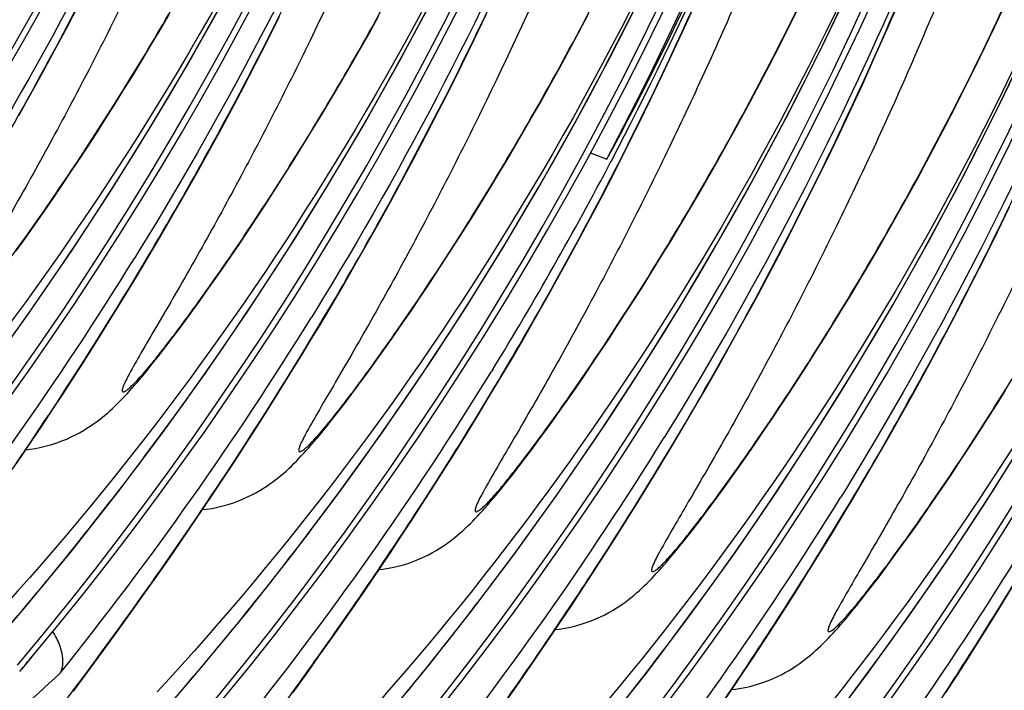
# Model space of a CAD drawing. Units: millimetres. Extents: x 0 to 297, y 0 to 210.
# Drawn here: x 212 to 216, y 94 to 96 of the extents above; entities that cross this region are included whole.
import ezdxf

# ---------------------------------------------------------------- set-up
doc = ezdxf.new("R2010")
doc.units = ezdxf.units.MM
doc.header["$LTSCALE"] = 16.335
doc.layers.get('0').update_dxf_attribs({"linetype": 'CONTINUOUS'})

msp = doc.modelspace()

# ---------------------------------------------------------------- linework, layer by layer
at = {"color": 7, "linetype": 'CONTINUOUS'}
for p, q in [((214.5212, 96.4753), (214.5643, 96.5706)), ((212.2843, 96.4609), (212.3278, 96.5444)), ((214.8914, 96.4625), (214.9263, 96.5329)), ((215.2443, 96.4511), (215.2871, 96.5498)), ((215.633, 96.4608), (215.6677, 96.5349)), ((212.6192, 96.4487), (212.6527, 96.506)), ((213.0084, 96.4129), (213.052, 96.4995)), ((213.3747, 96.4381), (213.409, 96.4997)), ((213.7543, 96.4158), (213.7977, 96.5063)), ((214.1325, 96.4426), (214.1672, 96.5086)), ((212.2408, 96.3788), (212.2843, 96.4609)), ((214.478, 96.3817), (214.5212, 96.4753)), ((214.8565, 96.3934), (214.8914, 96.4625)), ((215.2013, 96.3541), (215.2443, 96.4511)), ((215.5982, 96.388), (215.633, 96.4608)), ((212.5859, 96.3926), (212.6192, 96.4487)), ((213.3406, 96.3777), (213.3747, 96.4381)), ((213.7108, 96.3268), (213.7543, 96.4158)), ((214.0978, 96.3779), (214.1325, 96.4426)), ((212.5528, 96.3377), (212.5859, 96.3926)), ((212.9649, 96.3279), (213.0084, 96.4129)), ((214.4347, 96.2897), (214.478, 96.3817)), ((214.8217, 96.3255), (214.8565, 96.3934)), ((215.5633, 96.3163), (215.5982, 96.388)), ((212.1973, 96.2982), (212.2408, 96.3788)), ((213.3066, 96.3185), (213.3406, 96.3777)), ((214.0633, 96.3144), (214.0978, 96.3779)), ((215.1583, 96.2588), (215.2013, 96.3541)), ((212.5201, 96.2839), (212.5528, 96.3377)), ((212.9213, 96.2443), (212.9649, 96.3279)), ((213.2729, 96.2606), (213.3066, 96.3185)), ((213.6672, 96.2395), (213.7108, 96.3268)), ((214.0289, 96.2522), (214.0633, 96.3144)), ((214.7869, 96.2589), (214.8217, 96.3255)), ((215.5284, 96.2459), (215.5633, 96.3163)), ((212.154, 96.2191), (212.1973, 96.2982)), ((212.4875, 96.2312), (212.5201, 96.2839)), ((214.3913, 96.1992), (214.4347, 96.2897)), ((212.8778, 96.1622), (212.9213, 96.2443)), ((213.2395, 96.2039), (213.2729, 96.2606)), ((213.6237, 96.1536), (213.6672, 96.2395)), ((213.9946, 96.1911), (214.0289, 96.2522)), ((215.1151, 96.1651), (215.1583, 96.2588)), ((215.4935, 96.1768), (215.5284, 96.2459)), ((212.1107, 96.1415), (212.154, 96.2191)), ((212.4552, 96.1796), (212.4875, 96.2312)), ((213.2063, 96.1484), (213.2395, 96.2039)), ((212.4232, 96.129), (212.4552, 96.1796)), ((213.9606, 96.1313), (213.9946, 96.1911)), ((214.3478, 96.1103), (214.3913, 96.1992)), ((215.4587, 96.1089), (215.4935, 96.1768)), ((212.8343, 96.0816), (212.8778, 96.1622)), ((213.1734, 96.0941), (213.2063, 96.1484)), ((213.5801, 96.0693), (213.6237, 96.1536)), ((214.7003, 96.0978), (214.7348, 96.1613)), ((215.0717, 96.0731), (215.1151, 96.1651)), ((212.3915, 96.0794), (212.4232, 96.129)), ((214.3042, 96.0229), (214.3478, 96.1103)), ((214.6659, 96.0355), (214.7003, 96.0978)), ((215.4239, 96.0423), (215.4587, 96.1089)), ((212.3601, 96.0309), (212.3915, 96.0794)), ((212.791, 96.0025), (212.8343, 96.0816)), ((213.1408, 96.0409), (213.1734, 96.0941)), ((213.5366, 95.9865), (213.5801, 96.0693)), ((215.0283, 95.9826), (215.0717, 96.0731)), ((212.3291, 95.9836), (212.3601, 96.0309)), ((213.8765, 95.9873), (213.91, 96.044)), ((214.6317, 95.9745), (214.6659, 96.0355)), ((215.3892, 95.9769), (215.4239, 96.0423)), ((212.7477, 95.9249), (212.791, 96.0025)), ((214.1748, 96.0066), (214.2334, 95.9832)), ((214.2607, 95.9371), (214.3042, 96.0229)), ((212.2985, 95.9375), (212.3291, 95.9836)), ((213.0602, 95.9124), (213.0923, 95.963)), ((213.4931, 95.9052), (213.5366, 95.9865)), ((213.8434, 95.9318), (213.8765, 95.9873)), ((214.5976, 95.9147), (214.6317, 95.9745)), ((214.9848, 95.8937), (215.0283, 95.9826)), ((215.3546, 95.9128), (215.3892, 95.9769)), ((212.2684, 95.8926), (212.2985, 95.9375)), ((212.7047, 95.8487), (212.7477, 95.9249)), ((213.8105, 95.8775), (213.8434, 95.9318)), ((214.2171, 95.8527), (214.2607, 95.9371)), ((212.2388, 95.849), (212.2684, 95.8926)), ((213.0285, 95.8628), (213.0602, 95.9124)), ((213.4497, 95.8253), (213.4931, 95.9052)), ((214.5638, 95.8562), (214.5976, 95.9147)), ((214.9413, 95.8063), (214.9848, 95.8937)), ((215.3201, 95.8499), (215.3546, 95.9128)), ((212.2097, 95.8067), (212.2388, 95.849)), ((212.6618, 95.7741), (212.7047, 95.8487)), ((212.9971, 95.8143), (213.0285, 95.8628)), ((213.7778, 95.8243), (213.8105, 95.8775)), ((214.1736, 95.7699), (214.2171, 95.8527)), ((214.5302, 95.7989), (214.5638, 95.8562)), ((215.2858, 95.7883), (215.3201, 95.8499)), ((212.9661, 95.767), (212.9971, 95.8143)), ((213.4064, 95.747), (213.4497, 95.8253)), ((213.7454, 95.7721), (213.7778, 95.8243)), ((215.6436, 95.7214), (215.6871, 95.8111)), ((212.1814, 95.7658), (212.2097, 95.8067)), ((214.4969, 95.7428), (214.5302, 95.7989)), ((214.8977, 95.7205), (214.9413, 95.8063)), ((215.2516, 95.7279), (215.2858, 95.7883)), ((212.1537, 95.7265), (212.1814, 95.7658)), ((212.6192, 95.7009), (212.6618, 95.7741)), ((212.9355, 95.7209), (212.9661, 95.767)), ((213.3632, 95.6701), (213.4064, 95.747)), ((213.7133, 95.721), (213.7454, 95.7721)), ((214.1301, 95.6886), (214.1736, 95.7699)), ((214.4639, 95.6879), (214.4969, 95.7428)), ((212.1268, 95.6887), (212.1537, 95.7265)), ((212.9054, 95.676), (212.9355, 95.7209)), ((213.6814, 95.6709), (213.7133, 95.721)), ((214.8542, 95.6362), (214.8977, 95.7205)), ((215.2177, 95.6687), (215.2516, 95.7279)), ((215.6001, 95.6332), (215.6436, 95.7214)), ((212.1007, 95.6526), (212.1268, 95.6887)), ((212.5769, 95.6293), (212.6192, 95.7009)), ((212.8758, 95.6324), (212.9054, 95.676)), ((213.3202, 95.5946), (213.3632, 95.6701)), ((213.6498, 95.6219), (213.6814, 95.6709)), ((214.0867, 95.6088), (214.1301, 95.6886)), ((214.4311, 95.6342), (214.4639, 95.6879)), ((215.184, 95.6108), (215.2177, 95.6687)), ((212.5428, 95.6499), (212.5291, 95.6277)), ((214.3986, 95.5815), (214.4311, 95.6342)), ((214.8106, 95.5533), (214.8542, 95.6362)), ((215.5565, 95.5466), (215.6001, 95.6332)), ((212.535, 95.5592), (212.5769, 95.6293)), ((212.8468, 95.5901), (212.8758, 95.6324)), ((213.6186, 95.574), (213.6498, 95.6219)), ((215.1506, 95.5541), (215.184, 95.6108)), ((212.8184, 95.5492), (212.8468, 95.5901)), ((213.2775, 95.5207), (213.3202, 95.5946)), ((213.5878, 95.5272), (213.6186, 95.574)), ((214.3663, 95.5298), (214.3986, 95.5815)), ((212.4934, 95.4906), (212.535, 95.5592)), ((212.7907, 95.5099), (212.8184, 95.5492)), ((213.5575, 95.4817), (213.5878, 95.5272)), ((214.3343, 95.4792), (214.3663, 95.5298)), ((214.7671, 95.472), (214.8106, 95.5533)), ((215.1174, 95.4986), (215.1506, 95.5541)), ((215.513, 95.4615), (215.5565, 95.5466)), ((212.4522, 95.4234), (212.4934, 95.4906)), ((212.7638, 95.4721), (212.7907, 95.5099)), ((213.2351, 95.4483), (213.2775, 95.5207)), ((213.9787, 95.4156), (214.0218, 95.4917)), ((215.0845, 95.4443), (215.1174, 95.4986)), ((212.7377, 95.436), (212.7638, 95.4721)), ((213.5276, 95.4374), (213.5575, 95.4817)), ((214.3025, 95.4296), (214.3343, 95.4792)), ((214.7237, 95.3922), (214.7671, 95.472)), ((215.4694, 95.378), (215.513, 95.4615)), ((212.4114, 95.3578), (212.4522, 95.4234)), ((212.7124, 95.4014), (212.7377, 95.436)), ((213.1798, 95.4333), (213.1661, 95.4111)), ((213.4983, 95.3945), (213.5276, 95.4374)), ((214.2712, 95.3812), (214.3025, 95.4296)), ((215.0518, 95.3911), (215.0845, 95.4443)), ((212.688, 95.3683), (212.7124, 95.4014)), ((213.4695, 95.3529), (213.4983, 95.3945)), ((213.9359, 95.3409), (213.9787, 95.4156)), ((214.6804, 95.3138), (214.7237, 95.3922)), ((215.0194, 95.3389), (215.0518, 95.3911)), ((212.371, 95.2936), (212.4114, 95.3578)), ((212.6643, 95.3368), (212.688, 95.3683)), ((213.4415, 95.3128), (213.4695, 95.3529)), ((214.2402, 95.3339), (214.2712, 95.3812)), ((215.4259, 95.2959), (215.4694, 95.378)), ((212.6414, 95.3067), (212.6643, 95.3368)), ((213.1304, 95.274), (213.172, 95.3426)), ((213.4142, 95.2742), (213.4415, 95.3128)), ((213.8933, 95.2677), (213.9359, 95.3409)), ((214.2096, 95.2877), (214.2402, 95.3339)), ((214.6373, 95.2369), (214.6804, 95.3138)), ((214.9873, 95.2878), (215.0194, 95.3389)), ((214.1795, 95.2428), (214.2096, 95.2877)), ((214.9554, 95.2377), (214.9873, 95.2878)), ((215.3824, 95.2153), (215.4259, 95.2959)), ((213.0892, 95.2069), (213.1304, 95.274)), ((213.3877, 95.2373), (213.4142, 95.2742)), ((213.851, 95.1961), (213.8933, 95.2677)), ((214.1499, 95.1992), (214.1795, 95.2428)), ((213.0484, 95.1412), (213.0892, 95.2069)), ((213.362, 95.2019), (213.3877, 95.2373)), ((213.8212, 95.2239), (213.8171, 95.2172)), ((214.5943, 95.1615), (214.6373, 95.2369)), ((214.9238, 95.1887), (214.9554, 95.2377)), ((215.3391, 95.1362), (215.3824, 95.2153)), ((212.2722, 95.1395), (212.3114, 95.2001)), ((213.3371, 95.1681), (213.362, 95.2019)), ((213.809, 95.126), (213.851, 95.1961)), ((214.1208, 95.1569), (214.1499, 95.1992)), ((214.8926, 95.1408), (214.9238, 95.1887)), ((212.2335, 95.0803), (212.2722, 95.1395)), ((213.0081, 95.077), (213.0484, 95.1412)), ((213.2897, 95.105), (213.313, 95.1358)), ((213.313, 95.1358), (213.3371, 95.1681)), ((214.0924, 95.116), (214.1208, 95.1569)), ((214.5516, 95.0875), (214.5943, 95.1615)), ((214.8618, 95.0941), (214.8926, 95.1408)), ((215.2958, 95.0586), (215.3391, 95.1362)), ((215.6404, 95.0967), (215.6726, 95.1483)), ((213.2672, 95.0757), (213.2897, 95.105)), ((213.7674, 95.0574), (213.809, 95.126)), ((214.0647, 95.0767), (214.0924, 95.116)), ((212.1953, 95.0225), (212.2335, 95.0803)), ((212.9682, 95.0143), (213.0081, 95.077)), ((214.0379, 95.039), (214.0647, 95.0767)), ((214.5091, 95.0151), (214.5516, 95.0875)), ((214.8315, 95.0486), (214.8618, 95.0941)), ((215.6083, 95.0461), (215.6404, 95.0967)), ((213.7262, 94.9903), (213.7674, 95.0574)), ((214.0118, 95.0028), (214.0379, 95.039)), ((214.8016, 95.0043), (214.8315, 95.0486)), ((215.2528, 94.9824), (215.2958, 95.0586)), ((215.5766, 94.9965), (215.6083, 95.0461)), ((212.1577, 94.966), (212.1953, 95.0225)), ((212.9287, 94.953), (212.9682, 95.0143)), ((213.9865, 94.9682), (214.0118, 95.0028)), ((214.4539, 95.0002), (214.4402, 94.978)), ((214.467, 94.9443), (214.5091, 95.0151)), ((214.7723, 94.9613), (214.8016, 95.0043)), ((215.5452, 94.948), (215.5766, 94.9965)), ((212.1022, 94.8838), (212.1577, 94.966)), ((213.6855, 94.9246), (213.7262, 94.9903)), ((213.962, 94.9351), (213.9865, 94.9682)), ((214.4749, 94.9602), (214.4868, 94.9801)), ((214.7436, 94.9197), (214.7723, 94.9613)), ((215.2099, 94.9077), (215.2528, 94.9824)), ((212.8898, 94.8931), (212.9287, 94.953)), ((213.6451, 94.8605), (213.6855, 94.9246)), ((213.9383, 94.9036), (213.962, 94.9351)), ((214.4252, 94.8749), (214.467, 94.9443)), ((215.5142, 94.9007), (215.5452, 94.948)), ((212.8514, 94.8346), (212.8898, 94.8931)), ((213.9154, 94.8736), (213.9383, 94.9036)), ((214.7155, 94.8796), (214.7436, 94.9197)), ((215.1673, 94.8346), (215.2099, 94.9077)), ((215.4836, 94.8546), (215.5142, 94.9007)), ((213.6052, 94.7977), (213.6451, 94.8605)), ((214.3838, 94.8071), (214.4252, 94.8749)), ((214.6882, 94.8411), (214.7155, 94.8796)), ((215.4535, 94.8097), (215.4836, 94.8546)), ((212.8135, 94.7775), (212.8514, 94.8346)), ((214.6617, 94.8041), (214.6882, 94.8411)), ((215.125, 94.7629), (215.1673, 94.8346)), ((213.5658, 94.7364), (213.6052, 94.7977)), ((214.3428, 94.7407), (214.3838, 94.8071)), ((214.6361, 94.7687), (214.6617, 94.8041)), ((215.0909, 94.7836), (215.0772, 94.7614)), ((215.4239, 94.766), (215.4535, 94.8097)), ((212.7761, 94.7217), (212.8135, 94.7775)), ((214.6112, 94.7349), (214.6361, 94.7687)), ((215.0831, 94.6928), (215.125, 94.7629)), ((215.1119, 94.7437), (215.1238, 94.7636)), ((215.3949, 94.7237), (215.4239, 94.766)), ((212.721, 94.6404), (212.7761, 94.7217)), ((213.5268, 94.6765), (213.5658, 94.7364)), ((214.3022, 94.6758), (214.3428, 94.7407)), ((214.5871, 94.7026), (214.6112, 94.7349)), ((215.3665, 94.6829), (215.3949, 94.7237)), ((213.4884, 94.618), (213.5268, 94.6765)), ((214.2621, 94.6123), (214.3022, 94.6758)), ((214.5638, 94.6718), (214.5871, 94.7026)), ((215.0415, 94.6242), (215.0831, 94.6928)), ((215.3388, 94.6435), (215.3665, 94.6829)), ((212.6671, 94.562), (212.721, 94.6404)), ((214.5413, 94.6425), (214.5638, 94.6718)), ((215.3119, 94.6058), (215.3388, 94.6435)), ((213.4505, 94.5609), (213.4884, 94.618)), ((214.2224, 94.5503), (214.2621, 94.6123)), ((215.0003, 94.5571), (215.0415, 94.6242)), ((215.2858, 94.5696), (215.3119, 94.6058)), ((215.2605, 94.535), (215.2858, 94.5696)), ((212.6144, 94.4862), (212.6671, 94.562)), ((213.4131, 94.5051), (213.4505, 94.5609)), ((214.1833, 94.4897), (214.2224, 94.5503)), ((214.9595, 94.4915), (215.0003, 94.5571)), ((215.236, 94.502), (215.2605, 94.535)), ((213.3581, 94.4238), (213.4131, 94.5051)), ((215.2124, 94.4704), (215.236, 94.502)), ((212.5629, 94.413), (212.6144, 94.4862)), ((214.1446, 94.4305), (214.1833, 94.4897)), ((214.9191, 94.4273), (214.9595, 94.4915)), ((215.1895, 94.4404), (215.2124, 94.4704)), ((213.3042, 94.3454), (213.3581, 94.4238)), ((214.1064, 94.3727), (214.1446, 94.4305)), ((214.8792, 94.3646), (214.9191, 94.4273)), ((215.6579, 94.3739), (215.6993, 94.4418)), ((212.5125, 94.3423), (212.5629, 94.413)), ((214.0688, 94.3163), (214.1064, 94.3727)), ((214.8398, 94.3033), (214.8792, 94.3646)), ((215.6169, 94.3075), (215.6579, 94.3739)), ((212.4633, 94.274), (212.5125, 94.3423)), ((213.2515, 94.2696), (213.3042, 94.3454)), ((214.0133, 94.234), (214.0688, 94.3163)), ((214.8009, 94.2434), (214.8398, 94.3033)), ((215.5763, 94.2426), (215.6169, 94.3075)), ((212.4152, 94.208), (212.4633, 94.274)), ((213.1999, 94.1964), (213.2515, 94.2696)), ((213.959, 94.1546), (214.0133, 94.234)), ((214.7625, 94.1849), (214.8009, 94.2434)), ((215.5362, 94.1792), (215.5763, 94.2426)), ((212.3683, 94.1441), (212.4152, 94.208)), ((213.1496, 94.1258), (213.1999, 94.1964)), ((214.7246, 94.1277), (214.7625, 94.1849)), ((215.4965, 94.1172), (215.5362, 94.1792)), ((212.1133, 94.1335), (212.1208, 94.1424)), ((212.1143, 94.1338), (212.1218, 94.1427)), ((212.3074, 94.0622), (212.3683, 94.1441)), ((213.9059, 94.078), (213.959, 94.1546)), ((213.1003, 94.0574), (213.1496, 94.1258)), ((214.6872, 94.0719), (214.7246, 94.1277)), ((215.4573, 94.0566), (215.4965, 94.1172)), ((213.854, 94.004), (213.9059, 94.078)), ((214.6321, 93.9907), (214.6872, 94.0719))]:
    msp.add_line(p, q, dxfattribs=at)
for points in [[(214.5576, 93.3548), (214.6762, 93.4932), (214.8492, 93.703), (215.0166, 93.9155), (215.1783, 94.1306), (215.3344, 94.348), (215.485, 94.5679), (215.6301, 94.7903), (215.7697, 95.0148), (215.9039, 95.2417), (216.0326, 95.4708), (216.156, 95.702), (216.274, 95.9354), (216.3866, 96.1708), (216.4938, 96.4081), (216.5957, 96.6475)], [(213.2836, 93.7879), (213.4021, 93.9263), (213.5751, 94.1361), (213.7425, 94.3487), (213.9043, 94.5637), (214.0603, 94.7811), (214.211, 95.0011), (214.3561, 95.2234), (214.4956, 95.448), (214.6298, 95.6749), (214.7586, 95.904), (214.8819, 96.1352), (214.9999, 96.3685), (215.1125, 96.6039)], [(213.9206, 93.5714), (214.0391, 93.7098), (214.2121, 93.9196), (214.3796, 94.1321), (214.5413, 94.3472), (214.6974, 94.5646), (214.848, 94.7845), (214.9931, 95.0068), (215.1327, 95.2314), (215.2668, 95.4583), (215.3956, 95.6874), (215.5189, 95.9186), (215.6369, 96.1519), (215.7496, 96.3873), (215.8568, 96.6246)], [(212.0095, 94.2211), (212.1281, 94.3595), (212.3011, 94.5693), (212.4685, 94.7819), (212.6302, 94.9969), (212.7863, 95.2143), (212.9369, 95.4343), (213.082, 95.6566), (213.2216, 95.8811), (213.3558, 96.108), (213.4845, 96.3372), (213.6079, 96.5683)], [(212.6465, 94.0045), (212.7651, 94.1429), (212.9381, 94.3527), (213.1055, 94.5653), (213.2672, 94.7803), (213.4233, 94.9977), (213.5739, 95.2177), (213.719, 95.44), (213.8586, 95.6645), (213.9928, 95.8915), (214.1216, 96.1206), (214.2449, 96.3517), (214.3629, 96.5851)], [(211.9932, 95.2135), (212.1493, 95.4309), (212.2999, 95.6508), (212.445, 95.8732), (212.5846, 96.0977), (212.7187, 96.3246), (212.8475, 96.5537)], [(214.7348, 96.1613), (214.7521, 96.1935), (214.7869, 96.2589)], [(213.91, 96.044), (213.9268, 96.0728), (213.9606, 96.1313)], [(213.0923, 95.963), (213.1084, 95.9887), (213.1408, 96.0409)], [(214.0218, 95.4917), (214.0434, 95.5304), (214.0867, 95.6088)], [(213.172, 95.3426), (213.1929, 95.3774), (213.2351, 95.4483)], [(212.1364, 94.9342), (212.1501, 94.9358), (212.1706, 94.939), (212.1907, 94.943), (212.2104, 94.9478), (212.2296, 94.9532), (212.248, 94.9592), (212.2658, 94.9658), (212.283, 94.9728), (212.2993, 94.9802), (212.3147, 94.9878), (212.3294, 94.9956), (212.3433, 95.0035), (212.3562, 95.0114), (212.3683, 95.0193), (212.3797, 95.0272), (212.3905, 95.035), (212.4007, 95.0427), (212.4106, 95.0505), (212.4203, 95.0585), (212.4298, 95.0666), (212.439, 95.0748), (212.4483, 95.0832), (212.4574, 95.0918), (212.4664, 95.1006), (212.4754, 95.1096), (212.4843, 95.1188), (212.4932, 95.1281), (212.5021, 95.1377), (212.511, 95.1475), (212.52, 95.1576), (212.5291, 95.168), (212.5384, 95.1787), (212.5478, 95.1898), (212.5574, 95.2013), (212.5672, 95.2131), (212.5772, 95.2254), (212.5874, 95.238), (212.5979, 95.2511), (212.6085, 95.2645), (212.6193, 95.2782), (212.6414, 95.3067)], [(212.3114, 95.2001), (212.3311, 95.2309), (212.371, 95.2936)], [(212.7734, 94.7177), (212.7871, 94.7192), (212.8077, 94.7224), (212.8278, 94.7264), (212.8474, 94.7312), (212.8666, 94.7366), (212.8851, 94.7427), (212.9029, 94.7492), (212.92, 94.7562), (212.9363, 94.7636), (212.9518, 94.7712), (212.9665, 94.779), (212.9803, 94.787), (212.9932, 94.7949), (213.0053, 94.8027), (213.0167, 94.8106), (213.0275, 94.8184), (213.0377, 94.8261), (213.0476, 94.8339), (213.0573, 94.8419), (213.0668, 94.85), (213.0761, 94.8582), (213.0853, 94.8666), (213.0944, 94.8753), (213.1034, 94.8841), (213.1124, 94.893), (213.1213, 94.9022), (213.1302, 94.9116), (213.1391, 94.9211), (213.148, 94.931), (213.157, 94.9411), (213.1662, 94.9514), (213.1754, 94.9621), (213.1848, 94.9732), (213.1944, 94.9847), (213.2042, 94.9965), (213.2142, 95.0088), (213.2244, 95.0214), (213.2349, 95.0345), (213.2455, 95.0479), (213.2672, 95.0757)], [(213.4104, 94.5011), (213.4241, 94.5026), (213.4447, 94.5058), (213.4648, 94.5098), (213.4844, 94.5146), (213.5036, 94.52), (213.5221, 94.5261), (213.5399, 94.5326), (213.557, 94.5396), (213.5733, 94.547), (213.5888, 94.5546), (213.6035, 94.5624), (213.6173, 94.5704), (213.6302, 94.5783), (213.6423, 94.5861), (213.6538, 94.594), (213.6645, 94.6018), (213.6748, 94.6095), (213.6847, 94.6173), (213.6943, 94.6253), (213.7038, 94.6334), (213.7131, 94.6416), (213.7223, 94.65), (213.7314, 94.6587), (213.7405, 94.6675), (213.7494, 94.6764), (213.7583, 94.6856), (213.7672, 94.695), (213.7761, 94.7045), (213.7851, 94.7144), (213.7941, 94.7245), (213.8032, 94.7349), (213.8124, 94.7456), (213.8218, 94.7566), (213.8314, 94.7681), (213.8412, 94.7799), (213.8512, 94.7922), (213.8615, 94.8048), (213.8719, 94.8179), (213.8825, 94.8313), (213.8933, 94.845), (213.9154, 94.8736)], [(214.0474, 94.2845), (214.0612, 94.2861), (214.0817, 94.2893), (214.1018, 94.2933), (214.1214, 94.298), (214.1406, 94.3035), (214.1591, 94.3095), (214.1769, 94.316), (214.194, 94.323), (214.2103, 94.3304), (214.2258, 94.338), (214.2405, 94.3459), (214.2543, 94.3538), (214.2672, 94.3617), (214.2793, 94.3696), (214.2908, 94.3774), (214.3016, 94.3852), (214.3118, 94.3929), (214.3217, 94.4008), (214.3314, 94.4087), (214.3408, 94.4168), (214.3501, 94.425), (214.3593, 94.4335), (214.3685, 94.4421), (214.3775, 94.4509), (214.3864, 94.4599), (214.3954, 94.469), (214.4043, 94.4784), (214.4131, 94.488), (214.4221, 94.4978), (214.4311, 94.5079), (214.4402, 94.5183), (214.4494, 94.529), (214.4588, 94.54), (214.4684, 94.5515), (214.4782, 94.5634), (214.4883, 94.5756), (214.4985, 94.5883), (214.5089, 94.6013), (214.5195, 94.6147), (214.5413, 94.6425)], [(214.6845, 94.0679), (214.6982, 94.0695), (214.7187, 94.0727), (214.7388, 94.0767), (214.7585, 94.0814), (214.7776, 94.0869), (214.7961, 94.0929), (214.8139, 94.0995), (214.831, 94.1065), (214.8473, 94.1138), (214.8628, 94.1214), (214.8775, 94.1293), (214.8913, 94.1372), (214.9043, 94.1451), (214.9164, 94.153), (214.9278, 94.1608), (214.9386, 94.1686), (214.9488, 94.1764), (214.9587, 94.1842), (214.9684, 94.1921), (214.9778, 94.2002), (214.9871, 94.2084), (214.9963, 94.2169), (215.0055, 94.2255), (215.0145, 94.2343), (215.0235, 94.2433), (215.0324, 94.2524), (215.0413, 94.2618), (215.0502, 94.2714), (215.0591, 94.2812), (215.0681, 94.2913), (215.0772, 94.3017), (215.0865, 94.3124), (215.0959, 94.3235), (215.1055, 94.3349), (215.1153, 94.3468), (215.1253, 94.359), (215.1355, 94.3717), (215.1459, 94.3847), (215.1566, 94.3981), (215.1674, 94.4119), (215.1895, 94.4404)]]:
    msp.add_lwpolyline(points, dxfattribs=at)
for centre, radius, start, end in [((200.0656, 102.9952), 12.3959, 319.97095, 3.24774), ((200.0876, 102.9877), 12.3953, 319.93275, 3.15551), ((200.7026, 102.7786), 12.3959, 319.96813, 3.24773), ((200.7246, 102.7712), 12.3954, 320.23391, 3.12777), ((201.3396, 102.5621), 12.3959, 319.96813, 3.24773), ((201.3617, 102.5546), 12.3954, 320.23391, 3.12777), ((201.9767, 102.3455), 12.3959, 319.96813, 3.24773), ((201.9987, 102.338), 12.3954, 320.23391, 3.12777), ((200.4867, 102.9237), 11.9125, 323.12524, 359.6003), ((202.6137, 102.1289), 12.3959, 319.96813, 3.24773), ((202.6357, 102.1214), 12.3954, 320.23391, 3.12777), ((201.1238, 102.7071), 11.9125, 323.12524, 359.6003), ((203.2507, 101.9123), 12.3959, 319.96813, 3.24773), ((203.2728, 101.9048), 12.3953, 319.93275, 3.15551), ((201.7608, 102.4905), 11.9125, 323.12524, 359.6003), ((203.8878, 101.6957), 12.3959, 319.96813, 3.24773), ((203.9098, 101.6882), 12.3954, 320.23391, 3.12777), ((202.3978, 102.2739), 11.9125, 323.12524, 359.6003), ((204.5248, 101.4792), 12.3959, 319.96813, 3.24773), ((204.5468, 101.4717), 12.3954, 320.23391, 3.12777), ((203.0348, 102.0574), 11.9125, 323.12524, 359.6003), ((205.1618, 101.2626), 12.3959, 319.96813, 3.24773), ((205.1838, 101.2551), 12.3954, 320.23391, 3.12777), ((203.6719, 101.8408), 11.9125, 323.12524, 359.6003), ((205.7988, 101.046), 12.3959, 319.96813, 3.24773), ((205.8208, 101.0385), 12.3954, 320.23391, 3.12777), ((202.7648, 101.9981), 12.9502, 332.32438, 358.343), ((204.3089, 101.6242), 11.9125, 323.12524, 359.6003), ((204.9459, 101.4076), 11.9125, 323.12524, 359.6003), ((205.5829, 101.191), 11.9125, 323.12524, 359.6003), ((203.3181, 101.8908), 12.4114, 331.57666, 339.40393), ((202.806, 101.9821), 12.9232, 332.30231, 339.82376), ((202.2342, 102.0919), 13.5087, 333.01971, 340.22294), ((202.8587, 101.9536), 12.8633, 328.45493, 332.3053), ((202.289, 102.0738), 13.4516, 329.25289, 332.98271), ((201.6588, 102.342), 12.7767, 321.24553, 328.29758), ((202.2958, 102.1254), 12.7767, 321.24553, 328.29758), ((202.932, 101.9094), 12.7778, 321.24577, 328.41683), ((201.8837, 102.3115), 13.9215, 329.12038, 329.26473), ((203.5699, 101.6922), 12.7767, 321.24553, 328.29758), ((202.8633, 102.1746), 12.1201, 319.04497, 323.16867), ((204.2069, 101.4757), 12.7767, 321.24553, 328.29758), ((203.5003, 101.958), 12.1201, 319.04497, 323.16867), ((204.8439, 101.2591), 12.7767, 321.24553, 328.29758), ((204.1373, 101.7414), 12.1201, 319.04497, 323.16867), ((205.4809, 101.0425), 12.7767, 321.24553, 328.29758), ((204.7744, 101.5248), 12.1201, 319.04497, 323.16867), ((202.643, 102.1157), 12.3856, 319.9275, 320.23052), ((202.6454, 102.1142), 12.3833, 319.92942, 320.28305), ((202.2681, 104.8322), 14.6432, 311.34588, 313.02577)]:
    msp.add_arc(centre, radius, start, end, dxfattribs=at)
for points, knots in [([(212.3408, 103.7166), (212.3726, 103.3241), (212.3932, 102.5283), (212.3017, 101.3309), (212.084, 100.1378), (211.632, 98.5998), (210.8122, 96.8676), (209.9056, 95.6635), (209.427, 95.1449)], [0, 0, 0, 0, 0.126987, 0.256202, 0.386703, 0.517366, 0.772426, 1, 1, 1, 1]), ([(212.6996, 103.6098), (212.7033, 103.1984), (212.6864, 102.5599), (212.6076, 101.6907), (212.5122, 100.9963), (212.3802, 100.2938), (212.2106, 99.5967), (212.0073, 98.9172), (211.7764, 98.2654), (211.5252, 97.6483), (211.3008, 97.1604), (211.1162, 96.7902), (210.9998, 96.5685), (210.9055, 96.3957), (210.835, 96.2695), (210.7657, 96.1484), (210.7006, 96.0366), (210.6444, 95.9401), (210.6033, 95.8683), (210.5797, 95.823), (210.5726, 95.803), (210.5723, 95.7941), (210.5766, 95.7927), (210.5801, 95.7938), (210.5845, 95.7961), (210.5926, 95.8017), (210.6049, 95.8125), (210.6222, 95.8298), (210.6431, 95.8528), (210.6676, 95.8815), (210.6958, 95.9161), (210.7402, 95.9723), (210.8014, 96.0535), (210.8795, 96.1615), (210.9624, 96.2806), (211.0778, 96.4524), (211.222, 96.6778), (211.3332, 96.8633), (211.388, 96.9578)], [0, 0, 0, 0, 0.128085, 0.198634, 0.271708, 0.346264, 0.421112, 0.495015, 0.567019, 0.636343, 0.702433, 0.73418, 0.765157, 0.780394, 0.795485, 0.81017, 0.823842, 0.835789, 0.844832, 0.849889, 0.851217, 0.851877, 0.852129, 0.852486, 0.852999, 0.85368, 0.85556, 0.858094, 0.861292, 0.865214, 0.869861, 0.875182, 0.887506, 0.901522, 0.916698, 0.93267, 0.965985, 1, 1, 1, 1]), ([(212.9778, 103.5), (213.0095, 103.109), (213.0302, 102.3161), (212.9397, 101.123), (212.7239, 99.9341), (212.2755, 98.4007), (211.461, 96.6715), (210.5594, 95.4679), (210.0829, 94.9488)], [0, 0, 0, 0, 0.1269, 0.256023, 0.386433, 0.517017, 0.772047, 1, 1, 1, 1]), ([(213.1685, 103.4308), (213.1984, 102.7894), (213.1603, 101.4962), (212.8136, 99.5889), (212.1898, 97.7624), (211.6007, 96.623), (211.2687, 96.0831)], [0, 0, 0, 0, 0.250284, 0.502105, 0.752939, 1, 1, 1, 1]), ([(211.2985, 96.0577), (211.4544, 96.3197), (211.7535, 96.8627), (212.1502, 97.7208), (212.4954, 98.6309), (212.8759, 99.8978), (213.1733, 101.5054), (213.2246, 102.8046), (213.2099, 103.4363)], [0, 0, 0, 0, 0.118462, 0.240718, 0.367103, 0.496389, 0.754452, 1, 1, 1, 1]), ([(213.3366, 103.3932), (213.3403, 102.9819), (213.3234, 102.3434), (213.2446, 101.4741), (213.1492, 100.7797), (213.0172, 100.0772), (212.8477, 99.3801), (212.6443, 98.7006), (212.4135, 98.0489), (212.1622, 97.4317), (211.9378, 96.9438), (211.7532, 96.5736), (211.6368, 96.3519), (211.5426, 96.1791), (211.472, 96.0529), (211.4027, 95.9318), (211.3376, 95.8201), (211.2814, 95.7235), (211.2403, 95.6517), (211.2167, 95.6064), (211.2096, 95.5864), (211.2093, 95.5775), (211.2136, 95.5761), (211.2171, 95.5772), (211.2215, 95.5795), (211.2297, 95.5852), (211.242, 95.596), (211.2593, 95.6133), (211.2801, 95.6362), (211.3046, 95.665), (211.3329, 95.6995), (211.3772, 95.7557), (211.4384, 95.8369), (211.5165, 95.945), (211.5994, 96.064), (211.7149, 96.2359), (211.859, 96.4612), (211.9702, 96.6467), (212.025, 96.7412)], [0, 0, 0, 0, 0.128085, 0.198634, 0.271708, 0.346264, 0.421112, 0.495015, 0.567019, 0.636343, 0.702433, 0.73418, 0.765157, 0.780394, 0.795485, 0.81017, 0.823842, 0.835789, 0.844832, 0.849889, 0.851217, 0.851877, 0.852129, 0.852486, 0.852999, 0.85368, 0.85556, 0.858094, 0.861292, 0.865214, 0.869861, 0.875182, 0.887506, 0.901522, 0.916698, 0.93267, 0.965985, 1, 1, 1, 1]), ([(213.6148, 103.2834), (213.6467, 102.8908), (213.6673, 102.0946), (213.5756, 100.8965), (213.3577, 99.7029), (212.9052, 98.1644), (212.0847, 96.4318), (211.1774, 95.2276), (210.6986, 94.7091)], [0, 0, 0, 0, 0.126998, 0.256226, 0.386739, 0.517411, 0.772476, 1, 1, 1, 1]), ([(213.8056, 103.2142), (213.8354, 102.5729), (213.7974, 101.2796), (213.4506, 99.3724), (212.8269, 97.5458), (212.2377, 96.4064), (211.9058, 95.8665)], [0, 0, 0, 0, 0.250284, 0.502105, 0.752939, 1, 1, 1, 1]), ([(211.9355, 95.8411), (212.0914, 96.1031), (212.3906, 96.6461), (212.7872, 97.5042), (213.1324, 98.4143), (213.5129, 99.6812), (213.8103, 101.2888), (213.8616, 102.588), (213.8469, 103.2197)], [0, 0, 0, 0, 0.118462, 0.240718, 0.367103, 0.496389, 0.754452, 1, 1, 1, 1]), ([(213.9736, 103.1766), (213.9774, 102.7653), (213.9604, 102.1268), (213.8816, 101.2576), (213.7862, 100.5631), (213.6543, 99.8607), (213.4847, 99.1635), (213.2813, 98.4841), (213.0505, 97.8323), (212.7992, 97.2151), (212.5749, 96.7273), (212.3902, 96.3571), (212.2738, 96.1354), (212.1796, 95.9625), (212.1091, 95.8363), (212.0397, 95.7152), (211.9747, 95.6035), (211.9184, 95.507), (211.8774, 95.4352), (211.8538, 95.3898), (211.8467, 95.3698), (211.8463, 95.3609), (211.8506, 95.3595), (211.8541, 95.3606), (211.8586, 95.3629), (211.8667, 95.3686), (211.879, 95.3794), (211.8963, 95.3967), (211.9171, 95.4196), (211.9417, 95.4484), (211.9699, 95.4829), (212.0142, 95.5392), (212.0755, 95.6203), (212.1536, 95.7284), (212.2364, 95.8474), (212.3519, 96.0193), (212.496, 96.2447), (212.6072, 96.4301), (212.662, 96.5247)], [0, 0, 0, 0, 0.128085, 0.198634, 0.271708, 0.346264, 0.421112, 0.495015, 0.567019, 0.636343, 0.702433, 0.73418, 0.765157, 0.780394, 0.795485, 0.81017, 0.823842, 0.835789, 0.844832, 0.849889, 0.851217, 0.851877, 0.852129, 0.852486, 0.852999, 0.85368, 0.85556, 0.858094, 0.861292, 0.865214, 0.869861, 0.875182, 0.887506, 0.901522, 0.916698, 0.93267, 0.965985, 1, 1, 1, 1]), ([(214.2518, 103.0668), (214.2837, 102.6742), (214.3043, 101.878), (214.2127, 100.68), (213.9947, 99.4864), (213.5422, 97.9478), (212.7217, 96.2152), (211.8145, 95.011), (211.3357, 94.4925)], [0, 0, 0, 0, 0.126998, 0.256226, 0.386739, 0.517411, 0.772476, 1, 1, 1, 1]), ([(214.4426, 102.9976), (214.4724, 102.3563), (214.4344, 101.063), (214.0876, 99.1558), (213.4639, 97.3292), (212.8748, 96.1898), (212.5428, 95.6499)], [0, 0, 0, 0, 0.250284, 0.502105, 0.752939, 1, 1, 1, 1]), ([(212.5725, 95.6246), (212.7284, 95.8865), (213.0276, 96.4295), (213.4242, 97.2877), (213.7694, 98.1977), (214.15, 99.4646), (214.4473, 101.0722), (214.4987, 102.3715), (214.4839, 103.0031)], [0, 0, 0, 0, 0.118462, 0.240718, 0.367103, 0.496389, 0.754452, 1, 1, 1, 1]), ([(214.6107, 102.96), (214.6144, 102.5487), (214.5975, 101.9102), (214.5187, 101.041), (214.4233, 100.3466), (214.2913, 99.6441), (214.1217, 98.9469), (213.9183, 98.2675), (213.6875, 97.6157), (213.4362, 96.9986), (213.2119, 96.5107), (213.0272, 96.1405), (212.9109, 95.9188), (212.8166, 95.7459), (212.7461, 95.6198), (212.6767, 95.4986), (212.6117, 95.3869), (212.5554, 95.2904), (212.5144, 95.2186), (212.4908, 95.1732), (212.4837, 95.1532), (212.4834, 95.1443), (212.4877, 95.1429), (212.4912, 95.1441), (212.4956, 95.1463), (212.5037, 95.152), (212.516, 95.1628), (212.5333, 95.1801), (212.5542, 95.2031), (212.5787, 95.2318), (212.6069, 95.2664), (212.6512, 95.3226), (212.7125, 95.4037), (212.7906, 95.5118), (212.8734, 95.6309), (212.9889, 95.8027), (213.1331, 96.0281), (213.2443, 96.2136), (213.299, 96.3081)], [0, 0, 0, 0, 0.128085, 0.198634, 0.271708, 0.346264, 0.421112, 0.495015, 0.567019, 0.636343, 0.702433, 0.73418, 0.765157, 0.780394, 0.795485, 0.81017, 0.823842, 0.835789, 0.844832, 0.849889, 0.851217, 0.851877, 0.852129, 0.852486, 0.852999, 0.85368, 0.85556, 0.858094, 0.861292, 0.865214, 0.869861, 0.875182, 0.887506, 0.901522, 0.916698, 0.93267, 0.965985, 1, 1, 1, 1]), ([(213.299, 96.3081), (213.4364, 96.5452), (213.6985, 97.0393), (214.0382, 97.8198), (214.324, 98.6403), (214.549, 99.4833), (214.704, 100.3365), (214.8182, 101.477), (214.8092, 102.3379), (214.7657, 102.9073)], [0, 0, 0, 0, 0.119802, 0.24422, 0.371757, 0.499275, 0.625246, 0.750375, 1, 1, 1, 1]), ([(214.8889, 102.8502), (214.9208, 102.4576), (214.9413, 101.6614), (214.8497, 100.4634), (214.6317, 99.2698), (214.1792, 97.7312), (213.3587, 95.9986), (212.4515, 94.7944), (211.9727, 94.2759)], [0, 0, 0, 0, 0.126998, 0.256226, 0.386739, 0.517411, 0.772476, 1, 1, 1, 1]), ([(215.0796, 102.7811), (215.1094, 102.1397), (215.0714, 100.8464), (214.7246, 98.9392), (214.1009, 97.1126), (213.5118, 95.9732), (213.1798, 95.4333)], [0, 0, 0, 0, 0.250284, 0.502105, 0.752939, 1, 1, 1, 1]), ([(213.2095, 95.408), (213.3654, 95.6699), (213.6646, 96.2129), (214.0613, 97.0711), (214.4065, 97.9811), (214.787, 99.2481), (215.0843, 100.8556), (215.1357, 102.1549), (215.1209, 102.7865)], [0, 0, 0, 0, 0.118462, 0.240718, 0.367103, 0.496389, 0.754452, 1, 1, 1, 1]), ([(215.2477, 102.7434), (215.2514, 102.3321), (215.2345, 101.6936), (215.1557, 100.8244), (215.0603, 100.13), (214.9283, 99.4275), (214.7588, 98.7304), (214.5554, 98.0509), (214.3246, 97.3991), (214.0733, 96.782), (213.8489, 96.2941), (213.6643, 95.9239), (213.5479, 95.7022), (213.4536, 95.5293), (213.3831, 95.4032), (213.3138, 95.2821), (213.2487, 95.1703), (213.1925, 95.0738), (213.1514, 95.002), (213.1278, 94.9566), (213.1207, 94.9366), (213.1204, 94.9278), (213.1247, 94.9263), (213.1282, 94.9275), (213.1326, 94.9297), (213.1407, 94.9354), (213.1531, 94.9462), (213.1703, 94.9635), (213.1912, 94.9865), (213.2157, 95.0152), (213.2439, 95.0498), (213.2883, 95.106), (213.3495, 95.1872), (213.4276, 95.2952), (213.5105, 95.4143), (213.6259, 95.5861), (213.7701, 95.8115), (213.8813, 95.997), (213.9361, 96.0915)], [0, 0, 0, 0, 0.128085, 0.198634, 0.271708, 0.346264, 0.421112, 0.495015, 0.567019, 0.636343, 0.702433, 0.73418, 0.765157, 0.780394, 0.795485, 0.81017, 0.823842, 0.835789, 0.844832, 0.849889, 0.851217, 0.851877, 0.852129, 0.852486, 0.852999, 0.85368, 0.85556, 0.858094, 0.861292, 0.865214, 0.869861, 0.875182, 0.887506, 0.901522, 0.916698, 0.93267, 0.965985, 1, 1, 1, 1]), ([(213.9361, 96.0915), (214.0734, 96.3286), (214.3355, 96.8227), (214.6752, 97.6032), (214.9611, 98.4237), (215.186, 99.2667), (215.341, 100.1199), (215.4552, 101.2605), (215.4462, 102.1214), (215.4027, 102.6907)], [0, 0, 0, 0, 0.119802, 0.24422, 0.371757, 0.499275, 0.625246, 0.750375, 1, 1, 1, 1]), ([(215.5259, 102.6337), (215.5578, 102.241), (215.5784, 101.4448), (215.4867, 100.2468), (215.2688, 99.0532), (214.8163, 97.5146), (213.9957, 95.782), (213.0885, 94.5778), (212.6097, 94.0594)], [0, 0, 0, 0, 0.126998, 0.256226, 0.386739, 0.517411, 0.772476, 1, 1, 1, 1]), ([(215.8847, 102.5269), (215.8884, 102.1167), (215.8716, 101.4799), (215.7933, 100.613), (215.6984, 99.9204), (215.5672, 99.2197), (215.3985, 98.5241), (215.1962, 97.846), (214.9664, 97.1952), (214.7554, 96.6757), (214.5786, 96.2791), (214.4447, 95.9952), (214.3085, 95.7214), (214.1701, 95.457), (214.0311, 95.2045), (213.9019, 94.9809), (213.8112, 94.8266), (213.7673, 94.7458), (213.7587, 94.723), (213.7576, 94.7156), (213.7578, 94.7121), (213.76, 94.7099), (213.7633, 94.7102), (213.7672, 94.7118), (213.7746, 94.7164), (213.7861, 94.7259), (213.8023, 94.7417), (213.8222, 94.7631), (213.8456, 94.7901), (213.8728, 94.823), (213.9159, 94.8772), (213.976, 94.9563), (214.053, 95.0622), (214.1351, 95.1796), (214.25, 95.3498), (214.3939, 95.5737), (214.505, 95.7581), (214.5598, 95.8521)], [0, 0, 0, 0, 0.12809, 0.198636, 0.271708, 0.34627, 0.421141, 0.495083, 0.567148, 0.63655, 0.670087, 0.702741, 0.734537, 0.76556, 0.795931, 0.824522, 0.846214, 0.851758, 0.853269, 0.853759, 0.854091, 0.854335, 0.854627, 0.855055, 0.855647, 0.857344, 0.859708, 0.862719, 0.866441, 0.870892, 0.876034, 0.888071, 0.901884, 0.91692, 0.932795, 0.966024, 1, 1, 1, 1]), ([(214.5598, 95.8521), (214.6982, 96.0896), (214.9622, 96.5846), (215.3046, 97.3669), (215.5929, 98.19), (215.8199, 99.0362), (215.9767, 99.8927), (216.0922, 101.038), (216.0834, 101.9024), (216.0398, 102.4741)], [0, 0, 0, 0, 0.119684, 0.244021, 0.371551, 0.499121, 0.625144, 0.750314, 1, 1, 1, 1]), ([(214.4868, 94.9801), (214.6424, 95.242), (214.9412, 95.7848), (215.3372, 96.6425), (215.6819, 97.552), (216.0617, 98.818), (216.3585, 100.4242), (216.4097, 101.7223), (216.395, 102.3534)], [0, 0, 0, 0, 0.118478, 0.24075, 0.367146, 0.496431, 0.754474, 1, 1, 1, 1]), ([(216.1704, 102.3197), (216.1983, 101.9326), (216.2124, 101.1485), (216.0826, 99.5739), (215.6178, 97.6458), (214.6393, 95.5811), (213.7497, 94.3924), (213.2799, 93.8788)], [0, 0, 0, 0, 0.127168, 0.256394, 0.517033, 0.77193, 1, 1, 1, 1]), ([(216.3537, 102.3479), (216.3835, 101.7065), (216.3455, 100.4133), (215.9987, 98.506), (215.375, 96.6795), (214.7858, 95.5401), (214.4539, 95.0002)], [0, 0, 0, 0, 0.250284, 0.502105, 0.752939, 1, 1, 1, 1]), ([(216.5218, 102.3103), (216.5255, 101.9001), (216.5086, 101.2633), (216.4303, 100.3964), (216.3354, 99.7038), (216.2042, 99.0031), (216.0356, 98.3075), (215.8332, 97.6294), (215.6034, 96.9786), (215.3925, 96.4591), (215.2156, 96.0625), (215.0817, 95.7786), (214.9455, 95.5048), (214.8071, 95.2404), (214.6681, 94.9879), (214.5389, 94.7643), (214.4482, 94.6101), (214.4043, 94.5292), (214.3957, 94.5064), (214.3946, 94.4991), (214.3949, 94.4955), (214.397, 94.4933), (214.4003, 94.4936), (214.4042, 94.4952), (214.4117, 94.4998), (214.4231, 94.5094), (214.4394, 94.5251), (214.4592, 94.5465), (214.4827, 94.5736), (214.5098, 94.6065), (214.5529, 94.6607), (214.613, 94.7397), (214.69, 94.8456), (214.7721, 94.963), (214.8871, 95.1332), (215.0309, 95.3571), (215.1421, 95.5415), (215.1968, 95.6355)], [0, 0, 0, 0, 0.12809, 0.198636, 0.271708, 0.34627, 0.421141, 0.495083, 0.567148, 0.63655, 0.670087, 0.702741, 0.734537, 0.76556, 0.795931, 0.824522, 0.846214, 0.851758, 0.853269, 0.853759, 0.854091, 0.854335, 0.854627, 0.855055, 0.855647, 0.857344, 0.859708, 0.862719, 0.866441, 0.870892, 0.876034, 0.888071, 0.901884, 0.91692, 0.932795, 0.966024, 1, 1, 1, 1]), ([(215.1968, 95.6355), (215.3352, 95.873), (215.5992, 96.368), (215.9416, 97.1503), (216.2299, 97.9734), (216.457, 98.8196), (216.6137, 99.6762), (216.7293, 100.8214), (216.7205, 101.6859), (216.6768, 102.2576)], [0, 0, 0, 0, 0.119684, 0.244021, 0.371551, 0.499121, 0.625144, 0.750314, 1, 1, 1, 1]), ([(216.7999, 102.2005), (216.8318, 101.8078), (216.8524, 101.0114), (216.7607, 99.8132), (216.5427, 98.6194), (216.09, 97.0806), (215.2692, 95.3479), (214.3617, 94.1436), (213.8828, 93.6252)], [0, 0, 0, 0, 0.127003, 0.256235, 0.386752, 0.517429, 0.772495, 1, 1, 1, 1]), ([(216.9907, 102.1313), (217.0205, 101.49), (216.9825, 100.1967), (216.6357, 98.2895), (216.012, 96.4629), (215.4229, 95.3235), (215.0909, 94.7836)], [0, 0, 0, 0, 0.250284, 0.502105, 0.752939, 1, 1, 1, 1]), ([(215.1238, 94.7636), (215.2795, 95.0254), (215.5782, 95.5682), (215.9742, 96.4259), (216.3189, 97.3354), (216.6987, 98.6014), (216.9955, 100.2076), (217.0468, 101.5057), (217.032, 102.1368)], [0, 0, 0, 0, 0.118478, 0.24075, 0.367146, 0.496431, 0.754474, 1, 1, 1, 1]), ([(217.1588, 102.0937), (217.1625, 101.6835), (217.1457, 101.0467), (217.0673, 100.1798), (216.9725, 99.4873), (216.8412, 98.7865), (216.6726, 98.0909), (216.4702, 97.4128), (216.2404, 96.762), (216.0295, 96.2425), (215.8527, 95.8459), (215.7188, 95.562), (215.5825, 95.2883), (215.4441, 95.0238), (215.3051, 94.7713), (215.176, 94.5477), (215.0852, 94.3935), (215.0414, 94.3126), (215.0327, 94.2898), (215.0316, 94.2825), (215.0319, 94.2789), (215.0341, 94.2767), (215.0374, 94.277), (215.0412, 94.2786), (215.0487, 94.2832), (215.0601, 94.2928), (215.0764, 94.3086), (215.0962, 94.3299), (215.1197, 94.357), (215.1468, 94.3899), (215.19, 94.4441), (215.25, 94.5231), (215.327, 94.6291), (215.4091, 94.7464), (215.5241, 94.9167), (215.668, 95.1405), (215.7791, 95.3249), (215.8339, 95.4189)], [0, 0, 0, 0, 0.12809, 0.198636, 0.271708, 0.34627, 0.421141, 0.495083, 0.567148, 0.63655, 0.670087, 0.702741, 0.734537, 0.76556, 0.795931, 0.824522, 0.846214, 0.851758, 0.853269, 0.853759, 0.854091, 0.854335, 0.854627, 0.855055, 0.855647, 0.857344, 0.859708, 0.862719, 0.866441, 0.870892, 0.876034, 0.888071, 0.901884, 0.91692, 0.932795, 0.966024, 1, 1, 1, 1]), ([(217.437, 101.9839), (217.4689, 101.5912), (217.4895, 100.7949), (217.3978, 99.5966), (217.1797, 98.4028), (216.727, 96.864), (215.9062, 95.1313), (214.9987, 93.927), (214.5199, 93.4086)], [0, 0, 0, 0, 0.127003, 0.256235, 0.386752, 0.517429, 0.772495, 1, 1, 1, 1]), ([(218.074, 101.7673), (218.1059, 101.3746), (218.1265, 100.5783), (218.0348, 99.38), (217.8167, 98.1862), (217.3641, 96.6475), (216.5433, 94.9147), (215.6358, 93.7105), (215.1569, 93.192)], [0, 0, 0, 0, 0.127003, 0.256235, 0.386752, 0.517429, 0.772495, 1, 1, 1, 1]), ([(211.4581, 94.0036), (211.6447, 94.2446), (212.0362, 94.7714), (212.3929, 95.3228), (212.5725, 95.6246)], [0, 0, 0, 0, 0.464644, 1, 1, 1, 1]), ([(212.0952, 93.787), (212.2818, 94.028), (212.6732, 94.5548), (213.0299, 95.1062), (213.2095, 95.408)], [0, 0, 0, 0, 0.464644, 1, 1, 1, 1]), ([(212.4847, 93.252), (212.5796, 93.376), (212.7939, 93.6466), (213.127, 94.0911), (213.4833, 94.6044), (213.716, 94.973), (213.8317, 95.1665)], [0, 0, 0, 0, 0.19992, 0.442086, 0.711199, 1, 1, 1, 1]), ([(213.1425, 93.0625), (213.2383, 93.1867), (213.4515, 93.4569), (213.7815, 93.8989), (214.1323, 94.4062), (214.3611, 94.7696), (214.4749, 94.9602)], [0, 0, 0, 0, 0.202794, 0.444952, 0.713011, 1, 1, 1, 1]), ([(213.7795, 92.8459), (213.8753, 92.9701), (214.0885, 93.2403), (214.4185, 93.6823), (214.7693, 94.1896), (214.9982, 94.553), (215.1119, 94.7437)], [0, 0, 0, 0, 0.202794, 0.444952, 0.713011, 1, 1, 1, 1]), ([(214.4166, 92.6293), (214.5124, 92.7535), (214.7255, 93.0237), (215.0555, 93.4657), (215.4063, 93.973), (215.6352, 94.3365), (215.749, 94.5271)], [0, 0, 0, 0, 0.202794, 0.444952, 0.713011, 1, 1, 1, 1]), ([(215.0536, 92.4127), (215.1494, 92.5369), (215.3626, 92.8071), (215.6925, 93.2491), (216.0434, 93.7564), (216.2722, 94.1199), (216.386, 94.3105)], [0, 0, 0, 0, 0.202794, 0.444952, 0.713011, 1, 1, 1, 1]), ([(212.2596, 94.1274), (212.2702, 94.1452), (212.2721, 94.1838), (212.2569, 94.2338), (212.2423, 94.2624), (212.2332, 94.2775)], [0, 0, 0, 0, 0.394787, 0.665983, 1, 1, 1, 1])]:
    msp.add_open_spline(points, degree=3, knots=knots, dxfattribs=at)

doc.saveas('drawing.dxf')
